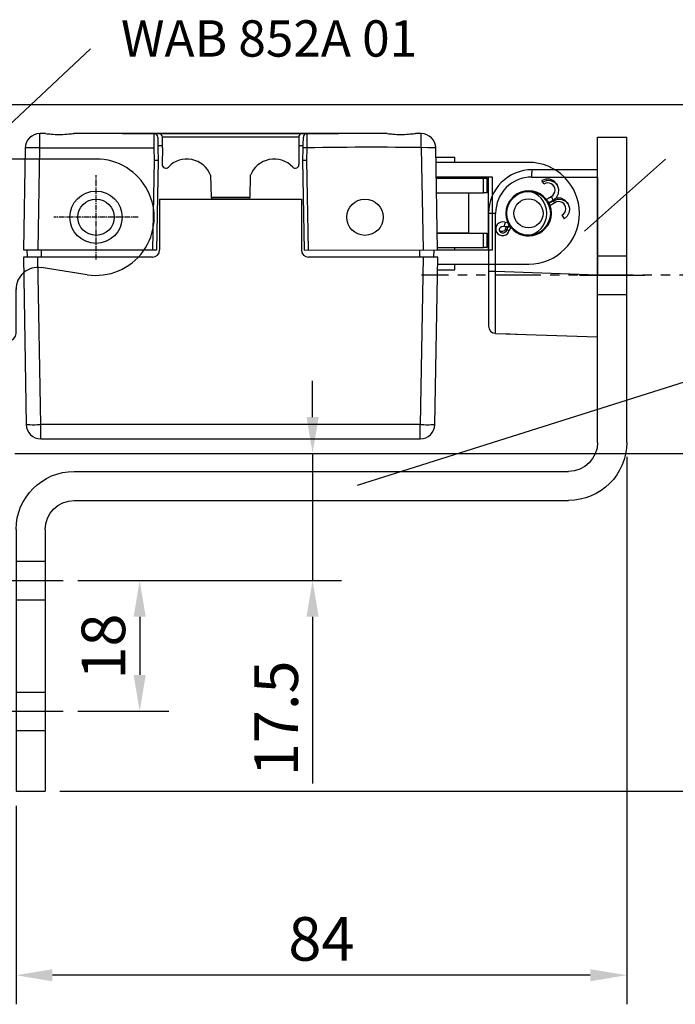
# Model space of a CAD drawing. Units: millimetres. Extents: x 901015 to 903620, y 1149194 to 1151159.
# Drawn here: x 901831 to 901921, y 1150074 to 1150210 of the extents above; entities that cross this region are included whole.
import ezdxf

# ---------------------------------------------------------------- set-up
doc = ezdxf.new("R2010")
doc.units = ezdxf.units.MM
doc.linetypes.add('MITTE2', pattern=[1.125, 0.75, -0.125, 0.125, -0.125])
doc.linetypes.add('SLDTANVISIBLE0', pattern=[12.7, 6.35, -1.27, 1.27, -1.27, 1.27, -1.27])
for name, color, linetype in [('Achsen', 1, 'MITTE2'), ('CHAIN', 74, 'Continuous'), ('CHAIN_BRACKET', 30, 'Continuous'), ('Flügelkonsole', 30, 'Continuous'), ('MOTOR', 150, 'Continuous'), ('MOTOR_BRACKET', 30, 'Continuous')]:
    doc.layers.add(name, color=color, linetype=linetype)
doc.styles.add('ROMANS', font='romans.shx', dxfattribs={"width": 0.8})
doc.styles.get("Standard").update_dxf_attribs({"font": 'arial.ttf'})
doc.dimstyles.new('1. WINDOWMASTER', dxfattribs={"dimscale": 2, "dimtxt": 3, "dimasz": 2.5, "dimexe": 2, "dimexo": 1, "dimgap": 1, "dimtad": 1, "dimdec": 1, "dimrnd": 0.5, "dimdsep": 46, "dimtxsty": 'ROMANS', "dimcen": 1, "dimclrd": 252, "dimclre": 252, "dimclrt": 250, "dimadec": 0, "dimazin": 0, "dimtfac": 1, "dimtdec": 1, "dimtmove": 0, "dimatfit": 0, "dimfxl": 1, "dimtolj": 1, "dimtzin": 0, "dimarcsym": 0})

# ---------------------------------------------------------------- blocks, each defined once
blk = doc.blocks.new('WMU 852 wire end 1')
at = {"layer": 'MOTOR', "linetype": 'Continuous', "lineweight": 25}
for p, q in [((888425.68, 1159059.93), (888425.68, 1159061.9)), ((888426.49, 1159061.9), (888425.68, 1159061.9)), ((888473.49, 1159061.9), (888430.35, 1159061.9)), ((888437.07, 1159061.9), (888466.77, 1159061.9)), ((888441.4, 1159061.86), (888441.4, 1159061.9)), ((888441.4, 1159061.75), (888441.4, 1159061.86)), ((888441.41, 1159061.57), (888441.4, 1159061.75)), ((888441.41, 1159061.32), (888441.41, 1159061.57)), ((888449.85, 1159061.9), (888449.8, 1159061.9)), ((888462.44, 1159061.9), (888462.44, 1159061.86)), ((888462.44, 1159061.86), (888462.44, 1159061.75)), ((888462.44, 1159061.75), (888462.44, 1159061.57)), ((888462.44, 1159061.57), (888462.44, 1159061.32)), ((888478.16, 1159061.9), (888477.35, 1159061.9)), ((888478.16, 1159059.93), (888478.16, 1159061.9)), ((888441.41, 1159061.03), (888441.41, 1159061.32)), ((888441.42, 1159060.69), (888441.41, 1159061.03)), ((888441.42, 1159060.32), (888441.42, 1159060.69)), ((888441.43, 1159059.93), (888441.42, 1159060.32)), ((888441.9, 1159061.41), (888441.9, 1159061.38)), ((888441.9, 1159061.38), (888441.9, 1159061.3)), ((888441.9, 1159061.3), (888441.91, 1159061.16)), ((888441.91, 1159061.16), (888441.91, 1159060.98)), ((888441.91, 1159060.98), (888441.91, 1159060.75)), ((888441.91, 1159060.75), (888441.92, 1159060.5)), ((888441.92, 1159060.5), (888441.92, 1159060.22)), ((888441.92, 1159060.22), (888441.93, 1159059.93)), ((888442.55, 1159060.22), (888441.92, 1159060.22)), ((888461.3, 1159061.41), (888442.55, 1159061.41)), ((888442.55, 1159059.95), (888442.55, 1159061.41)), ((888461.3, 1159061.41), (888461.3, 1159059.95)), ((888461.93, 1159060.22), (888461.3, 1159060.22)), ((888461.92, 1159060.22), (888461.93, 1159060.5)), ((888461.92, 1159059.93), (888461.92, 1159060.22)), ((888461.93, 1159060.75), (888461.94, 1159060.98)), ((888461.93, 1159060.5), (888461.93, 1159060.75)), ((888461.94, 1159061.38), (888461.94, 1159061.41)), ((888461.94, 1159061.3), (888461.94, 1159061.38)), ((888461.94, 1159061.16), (888461.94, 1159061.3)), ((888461.94, 1159060.98), (888461.94, 1159061.16)), ((888462.43, 1159060.69), (888462.42, 1159060.32)), ((888462.42, 1159060.32), (888462.42, 1159059.93)), ((888462.44, 1159061.32), (888462.43, 1159061.03)), ((888462.43, 1159061.03), (888462.43, 1159060.69)), ((888423.69, 1159059.93), (888423.44, 1159045.9)), ((888425.44, 1159045.9), (888425.68, 1159059.93)), ((888425.68, 1159059.93), (888441.43, 1159059.93)), ((888441.46, 1159058.2), (888441.43, 1159059.93)), ((888441.93, 1159059.93), (888441.96, 1159058.19)), ((888442.55, 1159059.95), (888442.51, 1159057.64)), ((888461.3, 1159059.95), (888461.34, 1159057.64)), ((888461.89, 1159058.2), (888461.92, 1159059.93)), ((888462.42, 1159059.93), (888462.39, 1159058.21)), ((888478.16, 1159059.93), (888478.41, 1159045.9)), ((888480.41, 1159045.9), (888480.16, 1159059.93)), ((888441.24, 1159045.9), (888441.46, 1159058.2)), ((888441.96, 1159058.19), (888441.74, 1159045.88)), ((888462.1, 1159045.88), (888461.89, 1159058.2)), ((888462.39, 1159058.21), (888462.6, 1159045.9)), ((888449.19, 1159056.16), (888449.24, 1159053.14)), ((888454.61, 1159053.14), (888454.66, 1159056.16)), ((888442.17, 1159052.9), (888442.17, 1159045.9)), ((888442.17, 1159052.9), (888448.42, 1159052.9)), ((888448.42, 1159052.9), (888448.92, 1159052.9)), ((888448.92, 1159052.9), (888451.92, 1159052.9)), ((888449.24, 1159053.14), (888454.61, 1159053.14)), ((888454.36, 1159052.9), (888449.49, 1159052.9)), ((888451.92, 1159052.9), (888454.92, 1159052.9)), ((888454.92, 1159052.9), (888455.42, 1159052.9)), ((888455.42, 1159052.9), (888461.67, 1159052.9)), ((888461.67, 1159052.9), (888461.67, 1159045.9)), ((888423.44, 1159045.9), (888425.44, 1159045.9)), ((888423.92, 1159045.9), (888423.94, 1159044.9)), ((888425.44, 1159045.9), (888441.74, 1159045.9)), ((888425.92, 1159044.9), (888425.92, 1159045.9)), ((888462.1, 1159045.88), (888480.41, 1159045.9)), ((888477.92, 1159045.9), (888477.92, 1159044.9)), ((888479.91, 1159044.9), (888479.92, 1159045.9)), ((888423.42, 1159044.9), (888423.82, 1159021.86)), ((888441.17, 1159044.9), (888423.42, 1159044.9)), ((888425.82, 1159021.86), (888425.42, 1159044.9)), ((888480.42, 1159044.9), (888462.67, 1159044.9)), ((888478.42, 1159044.9), (888478.02, 1159021.86)), ((888480.02, 1159021.86), (888480.42, 1159044.9)), ((888478.02, 1159021.86), (888425.82, 1159021.86)), ((888425.82, 1159019.9), (888425.82, 1159021.86)), ((888478.02, 1159019.9), (888478.02, 1159021.86)), ((888425.82, 1159019.9), (888478.02, 1159019.9))]:
    blk.add_line(p, q, dxfattribs=at)
for centre in [(888433.42, 1159050.4), (888470.42, 1159050.4)]:
    blk.add_circle(centre, 2.5, dxfattribs=at)
for centre, radius, start, end in [((888425.68, 1159059.9), 2, 90, 179), ((888441.4, 1159061.4), 0.5, 1, 90), ((888442.05, 1159061.4), 0.5, 1, 90), ((888461.8, 1159061.4), 0.5, 90, 179), ((888462.44, 1159061.4), 0.5, 90, 179), ((888478.16, 1159059.9), 2, 1, 90), ((888424.69, 1159031.28), 28.67, 88.0016, 91.9984), ((888462.17, 1159052.77), 7.17, 88.0015, 91.9985), ((888471.29, 1158579.98), 480.04, 88.9411, 91.0589), ((888443.01, 1159057.64), 0.5, 179, 316.8287), ((888445.92, 1159054.9), 3.5, 21.1736, 136.8287), ((888457.92, 1159054.9), 3.5, 43.1713, 158.8264), ((888460.84, 1159057.64), 0.5, 223.1713, 1), ((888449.49, 1159053.15), 0.25, 181, 270), ((888454.36, 1159053.15), 0.25, 270, 359), ((888441.17, 1159045.9), 1, 270, 0), ((888462.67, 1159045.9), 1, 180, 270), ((888424.82, 1159050.52), 28.67, 268.0016, 271.9984), ((888425.82, 1159021.9), 2, 181, 270), ((888479.02, 1159050.52), 28.67, 268.0016, 271.9984), ((888478.02, 1159021.9), 2, 270, 359)]:
    blk.add_arc(centre, radius, start, end, dxfattribs=at)
for centre, start_param, end_param in [((888441.46, 1159058.19), 3.141593, 4.712389), ((888462.39, 1159058.2), 4.712389, 6.283185)]:
    blk.add_ellipse(centre, major_axis=(-0.5, 0), ratio=0.01745, start_param=start_param, end_param=end_param, dxfattribs=at)
for points, knots in [([(888426.49, 1159061.9), (888426.74, 1159061.88), (888427.29, 1159061.85), (888428.33, 1159061.74), (888429.37, 1159061.82), (888430.02, 1159061.89), (888430.31, 1159061.9), (888430.35, 1159061.9)], [0, 0, 0, 0, 0.218602, 0.475281, 0.740611, 0.959414, 1, 1, 1, 1]), ([(888473.49, 1159061.9), (888473.74, 1159061.88), (888474.29, 1159061.85), (888475.33, 1159061.74), (888476.37, 1159061.82), (888477.02, 1159061.89), (888477.31, 1159061.9), (888477.35, 1159061.9)], [0, 0, 0, 0, 0.218602, 0.475281, 0.740611, 0.959414, 1, 1, 1, 1]), ([(888480.16, 1159059.98), (888480.16, 1159060.01), (888480.15, 1159060.08), (888480.14, 1159060.18), (888480.13, 1159060.24), (888480.12, 1159060.28), (888480.12, 1159060.28), (888480.12, 1159060.28)], [0, 0, 0, 0, 0.2267595, 0.4538719, 0.6721782, 0.8840874, 1, 1, 1, 1])]:
    blk.add_open_spline(points, degree=3, knots=knots, dxfattribs=at)
blk = doc.blocks.new('Chain from wire side')
at = {"layer": 'CHAIN', "linetype": 'Continuous', "lineweight": 25}
for p, q in [((915306.72, 1150521.47), (915309.33, 1150521.47)), ((915309.33, 1150520.72), (915309.33, 1150521.47)), ((915319.48, 1150520.72), (915306.73, 1150520.72)), ((915314.48, 1150518.72), (915306.76, 1150518.72)), ((915306.76, 1150518.56), (915313.26, 1150518.56)), ((915309.33, 1150518.56), (915309.33, 1150518.72)), ((915313.26, 1150516.56), (915313.26, 1150518.56)), ((915313.26, 1150518.56), (915313.76, 1150518.56)), ((915313.76, 1150516.56), (915313.76, 1150518.56)), ((915313.89, 1150518.72), (915313.89, 1150508.72)), ((915314.48, 1150508.72), (915314.48, 1150518.72)), ((915306.79, 1150516.56), (915313.26, 1150516.56)), ((915306.79, 1150516.53), (915311.25, 1150516.53)), ((915310.35, 1150516.53), (915310.35, 1150516.56)), ((915311.25, 1150511.03), (915311.25, 1150516.53)), ((915313.76, 1150516.56), (915313.26, 1150516.56)), ((915306.86, 1150511.03), (915311.25, 1150511.03)), ((915306.86, 1150511), (915313.26, 1150511)), ((915310.35, 1150511), (915310.35, 1150511.03)), ((915313.26, 1150509), (915313.26, 1150511)), ((915313.26, 1150511), (915313.76, 1150511)), ((915313.76, 1150509), (915313.76, 1150511)), ((915306.89, 1150509), (915313.26, 1150509)), ((915309.33, 1150508.72), (915309.33, 1150509)), ((915313.76, 1150509), (915313.26, 1150509)), ((915306.89, 1150508.72), (915314.48, 1150508.72)), ((915306.92, 1150506.72), (915319.48, 1150506.72)), ((915309.33, 1150505.97), (915309.33, 1150506.72)), ((915306.93, 1150505.97), (915309.33, 1150505.97))]:
    blk.add_line(p, q, dxfattribs=at)
blk.add_circle((915319.48, 1150513.72), 3.1, dxfattribs=at)
for centre, radius, start, end in [((915319.47, 1150513.73), 7, 359.9816, 89.9835), ((915318.88, 1150513.72), 3.1, 275.5222, 84.4778), ((915319.47, 1150513.72), 7, 270.0184, 0.0165)]:
    blk.add_arc(centre, radius, start, end, dxfattribs=at)
blk = doc.blocks.new('WAB 827 01')
at = {"layer": 'Flügelkonsole'}
for p, q in [((123553.41, 196356.5), (123553.41, 196398.5)), ((123557.41, 196398.5), (123553.41, 196398.5)), ((123557.41, 196356.5), (123557.41, 196398.5)), ((123557.41, 196382.15), (123553.41, 196382.15)), ((123557.41, 196376.85), (123553.41, 196376.85)), ((123629.41, 196352.5), (123561.41, 196352.5)), ((123629.41, 196348.5), (123561.41, 196348.5)), ((123633.41, 196344.5), (123633.41, 196308.5)), ((123637.41, 196344.5), (123637.41, 196308.5)), ((123637.41, 196340.15), (123633.41, 196340.15)), ((123637.41, 196334.85), (123633.41, 196334.85)), ((123637.41, 196322.15), (123633.41, 196322.15)), ((123637.41, 196316.85), (123633.41, 196316.85)), ((123637.41, 196308.5), (123633.41, 196308.5))]:
    blk.add_line(p, q, dxfattribs=at)
at = {"layer": 'Flügelkonsole', "color": 1}
for p, q in [((123559.91, 196379.5), (123550.91, 196379.5)), ((123639.91, 196337.5), (123630.91, 196337.5)), ((123639.91, 196319.5), (123630.91, 196319.5))]:
    blk.add_line(p, q, dxfattribs=at)
at = {"layer": 'Flügelkonsole'}
for centre, radius, start, end in [((123561.41, 196356.5), 8, 180, 270), ((123561.41, 196356.5), 4, 180, 270), ((123629.41, 196344.5), 8, 0, 90), ((123629.41, 196344.5), 4, 0, 90)]:
    blk.add_arc(centre, radius, start, end, dxfattribs=at)
blk = doc.blocks.new('*D552')
at = {"color": 252, "lineweight": -2, "transparency": 16777216}
for p, q in [((901995.12, 1150202.86), (901995.12, 1150207.86)), ((901820.67, 1150197.86), (901999.12, 1150197.86)), ((901995.12, 1150197.86), (901995.12, 1150149.86)), ((901830.2, 1150149.86), (901999.12, 1150149.86)), ((901995.12, 1150144.86), (901995.12, 1150093.58))]:
    blk.add_line(p, q, dxfattribs=at)
at = {"color": 252, "transparency": 16777216}
for points in [[(901994.28, 1150202.86), (901995.95, 1150202.86), (901995.12, 1150197.86)], [(901994.28, 1150144.86), (901995.95, 1150144.86), (901995.12, 1150149.86)]]:
    blk.add_solid(points, dxfattribs=at)
at = {"layer": 'DEFPOINTS', "color": 0, "transparency": 16777216}
for p in [(901818.67, 1150197.86), (901995.12, 1150197.86), (901828.2, 1150149.86)]:
    blk.add_point(p, dxfattribs=at)
at = {"color": 250, "transparency": 16777216, "insert": (901988.54, 1150116.72), "char_height": 6, "attachment_point": 5, "rotation": 90, "style": 'ROMANS'}
blk.add_mtext('\\A1;(P) Min. 48', dxfattribs=at)
blk = doc.blocks.new('*D559')
at = {"color": 252, "lineweight": -2, "transparency": 16777216}
for p, q in [((901870.95, 1150154.86), (901870.95, 1150159.86)), ((901830.16, 1150149.86), (901874.95, 1150149.86)), ((901870.95, 1150149.86), (901870.95, 1150132.38)), ((901838.66, 1150132.38), (901874.95, 1150132.38)), ((901870.95, 1150127.38), (901870.95, 1150104.44))]:
    blk.add_line(p, q, dxfattribs=at)
at = {"color": 252, "transparency": 16777216}
for points in [[(901870.12, 1150154.86), (901871.79, 1150154.86), (901870.95, 1150149.86)], [(901870.12, 1150127.38), (901871.79, 1150127.38), (901870.95, 1150132.38)]]:
    blk.add_solid(points, dxfattribs=at)
at = {"layer": 'DEFPOINTS', "color": 0, "transparency": 16777216}
for p in [(901828.16, 1150149.86), (901836.66, 1150132.38), (901870.95, 1150132.38)]:
    blk.add_point(p, dxfattribs=at)
at = {"color": 250, "transparency": 16777216, "insert": (901865.95, 1150113.41), "char_height": 6, "attachment_point": 5, "rotation": 90, "style": 'ROMANS'}
blk.add_mtext('\\A1;17.5', dxfattribs=at)
blk = doc.blocks.new('*D553')
at = {"color": 252, "lineweight": -2, "transparency": 16777216}
for p, q in [((901838.66, 1150132.38), (901851.17, 1150132.38)), ((901847.17, 1150127.38), (901847.17, 1150119.38)), ((901838.66, 1150114.38), (901851.17, 1150114.38))]:
    blk.add_line(p, q, dxfattribs=at)
at = {"color": 252, "transparency": 16777216}
for points in [[(901846.33, 1150127.38), (901848, 1150127.38), (901847.17, 1150132.38)], [(901846.33, 1150119.38), (901848, 1150119.38), (901847.17, 1150114.38)]]:
    blk.add_solid(points, dxfattribs=at)
at = {"layer": 'DEFPOINTS', "color": 0, "transparency": 16777216}
for p in [(901836.66, 1150132.38), (901836.66, 1150114.38), (901847.17, 1150114.38)]:
    blk.add_point(p, dxfattribs=at)
at = {"color": 250, "transparency": 16777216, "insert": (901842.17, 1150123.28), "char_height": 6, "attachment_point": 5, "rotation": 90, "style": 'ROMANS'}
blk.add_mtext('\\A1;18', dxfattribs=at)
blk = doc.blocks.new('WAB 836E 01')
at = {"color": 1, "linetype": 'SLDTANVISIBLE0'}
blk.add_line((27.1, -8.5), (-14.73, -8.5), dxfattribs=at)
at = {"layer": 'CHAIN_BRACKET', "linetype": 'Continuous'}
for p, q in [((0.47, 5.56), (0.48, 5.71)), ((0.47, 5.38), (0.47, 5.56)), ((0.48, 5.83), (0.49, 5.92)), ((0.48, 5.71), (0.48, 5.83)), ((0.49, 5.98), (0.5, 6)), ((0.49, 5.92), (0.49, 5.98)), ((9.5, 6), (0.5, 6)), ((9.5, 5), (9.5, 6)), ((0.47, 5.2), (0.47, 5.38)), ((0.47, 5), (0.47, 5.2)), ((0.47, 5), (9.5, 5)), ((2.38, 4.72), (1.82, 4.53)), ((1.95, 4.31), (1.82, 4.53)), ((2.5, 4.5), (1.95, 4.31)), ((2.11, 4.03), (1.95, 4.31)), ((2.95, 4.7), (2.38, 4.72)), ((3.08, 4.47), (2.5, 4.5)), ((3.47, 4.46), (2.95, 4.7)), ((3.6, 4.23), (3.08, 4.47)), ((3.84, 4.04), (3.47, 4.46)), ((3.97, 3.81), (3.6, 4.23)), ((9.5, 5), (9.5, -8.51)), ((3.84, 4.04), (3.97, 3.81)), ((3.84, 2.2), (4.1, 2.71)), ((4.15, 3.28), (3.97, 3.81)), ((4.1, 2.71), (4.15, 3.28)), ((2.34, 1.88), (3.1, 2.32)), ((2.66, 1.39), (3.39, 1.82)), ((3.44, 1.74), (2.7, 1.31)), ((3.6, 1.46), (2.83, 1.01)), ((3.1, 2.32), (3.39, 1.82)), ((3.39, 1.82), (3.84, 2.2)), ((3.44, 1.74), (3.39, 1.82)), ((3.44, 1.74), (3.99, 1.93)), ((3.6, 1.46), (3.44, 1.74)), ((3.78, 2.14), (3.87, 2.15)), ((3.87, 2.15), (4.44, 2.13)), ((3.99, 1.93), (4.57, 1.9)), ((4.44, 2.13), (4.96, 1.88)), ((4.57, 1.9), (5.09, 1.66)), ((4.96, 1.88), (5.33, 1.47)), ((5.09, 1.66), (5.46, 1.24)), ((5.33, 1.47), (5.46, 1.24)), ((-4.53, 0), (-5.5, 0)), ((-5.5, 0), (-5.5, -8.02)), ((-4.53, -8.02), (-4.53, 0)), ((2.91, 1.06), (3.05, 0.54)), ((3.05, 0.54), (3.1, 0)), ((5.59, 0.14), (5.33, -0.37)), ((5.46, 1.24), (5.64, 0.71)), ((5.64, 0.71), (5.59, 0.14)), ((-3.27, -1.23), (-3.26, -1.24)), ((-3.26, -1.24), (-3.24, -1.32)), ((-3.24, -1.32), (-3.25, -1.44)), ((-2.95, -1.19), (-2.79, -1.1)), ((-2.95, -1.19), (-2.66, -1.69)), ((4.59, -0.25), (4.88, -0.75)), ((5.33, -0.37), (4.88, -0.75)), ((-4, -2.3), (-3.98, -2.11)), ((-3.94, -2.48), (-4, -2.3)), ((-3.98, -2.11), (-3.88, -1.94)), ((-3.94, -2.4), (-3.98, -2.36)), ((-3.76, -2.48), (-3.94, -2.4)), ((-3.81, -2.63), (-3.94, -2.48)), ((-3.88, -1.94), (-3.73, -1.81)), ((-3.63, -2.71), (-3.81, -2.63)), ((-3.56, -2.49), (-3.76, -2.48)), ((-3.73, -1.81), (-3.53, -1.75)), ((-3.43, -2.71), (-3.63, -2.71)), ((-3.37, -2.42), (-3.56, -2.49)), ((-3.53, -1.75), (-3.34, -1.77)), ((-3.25, -2.64), (-3.43, -2.71)), ((-3.23, -2.28), (-3.37, -2.42)), ((-3.29, -1.6), (-3.34, -1.77)), ((-3.34, -1.77), (-3.25, -1.79)), ((-3.25, -1.44), (-3.29, -1.6)), ((-3.25, -1.79), (-3.17, -1.8)), ((-3.1, -2.5), (-3.25, -2.64)), ((-3.15, -2.1), (-3.23, -2.28)), ((-3.17, -1.8), (-3.08, -1.81)), ((-3.13, -2.02), (-3.15, -2.1)), ((-3.02, -2.32), (-3.15, -2.1)), ((-3.09, -1.93), (-3.13, -2.02)), ((-3.02, -2.32), (-3.1, -2.5)), ((-3.05, -1.86), (-3.09, -1.93)), ((-3.08, -1.81), (-2.99, -1.8)), ((-3.02, -1.8), (-3.05, -1.86)), ((-3, -2.24), (-3.02, -2.32)), ((-2.86, -2.34), (-3.02, -2.32)), ((-2.96, -2.16), (-3, -2.24)), ((-2.99, -1.8), (-2.91, -1.79)), ((-2.92, -2.08), (-2.96, -2.16)), ((-2.88, -2.01), (-2.92, -2.08)), ((-2.91, -1.79), (-2.82, -1.76)), ((-2.82, -1.94), (-2.88, -2.01)), ((-2.73, -2.34), (-2.86, -2.34)), ((-2.82, -1.76), (-2.74, -1.73)), ((-2.76, -1.88), (-2.82, -1.94)), ((-2.69, -1.82), (-2.76, -1.88)), ((-2.74, -1.73), (-2.66, -1.69)), ((-2.66, -2.33), (-2.73, -2.34)), ((-2.61, -1.77), (-2.69, -1.82)), ((-2.66, -1.69), (-2.53, -1.61)), ((-2.61, -1.77), (-2.66, -1.69)), ((-2.65, -2.31), (-2.66, -2.33)), ((-2.48, -1.69), (-2.61, -1.77)), ((-2.45, -2.05), (-2.61, -1.77)), ((-2.28, -1.95), (-2.45, -2.05)), ((-4.53, -8.02), (-5.5, -8.02)), ((-5.5, -8.02), (-5.5, -15.51)), ((-4.54, -9.67), (-4.53, -8.02)), ((9.5, -8.51), (-4.53, -8.02)), ((9.5, -17), (9.5, -8.51)), ((-4.55, -11.27), (-4.54, -9.67)), ((-4.55, -12.73), (-4.55, -11.27)), ((-4.55, -14.02), (-4.55, -12.73)), ((-4.55, -15.08), (-4.55, -14.02)), ((-4.55, -15.86), (-4.55, -15.08)), ((-4.54, -16.35), (-4.55, -15.86)), ((-4.53, -16.51), (-4.54, -16.35)), ((-4.53, -16.51), (9.5, -17)), ((-4.53, -16.51), (-2.52, -16.58)), ((-2.52, -16.58), (-0.59, -16.65))]:
    blk.add_line(p, q, dxfattribs=at)
for radius in [3, 2]:
    blk.add_circle((0, 0), radius, dxfattribs=at)
for centre, radius, start, end in [((0.5, 0), 6, 90, 180), ((0.47, 0), 5, 90, 180), ((2.66, 3.2), 0.989, 296.6171, 123.561), ((0, 0), 3.1, 38.4357, 201.7424), ((4.15, 0.63), 0.989, 296.6171, 123.561), ((0, 0), 3.1, 220.2303, 0), ((-3.57, -2.12), 0.944, 71.3991, 348.7789), ((-3.16, -0.84), 0.408, 253.9235, 300.2574), ((-2.26, -2.4), 0.397, 119.2325, 166.9427), ((-4.5, -15.51), 1, 180, 268)]:
    blk.add_arc(centre, radius, start, end, dxfattribs=at)
blk = doc.blocks.new('*D560')
at = {"color": 252, "lineweight": -2, "transparency": 16777216}
for p, q in [((901914.16, 1150149.38), (901914.16, 1150074.06)), ((901830.16, 1150101.38), (901830.16, 1150074.06)), ((901909.16, 1150078.06), (901835.16, 1150078.06))]:
    blk.add_line(p, q, dxfattribs=at)
at = {"color": 252, "transparency": 16777216}
for points in [[(901835.16, 1150078.89), (901835.16, 1150077.23), (901830.16, 1150078.06)], [(901909.16, 1150078.89), (901909.16, 1150077.23), (901914.16, 1150078.06)]]:
    blk.add_solid(points, dxfattribs=at)
at = {"layer": 'DEFPOINTS', "color": 0, "transparency": 16777216}
for p in [(901914.16, 1150151.38), (901830.16, 1150103.38), (901830.16, 1150078.06)]:
    blk.add_point(p, dxfattribs=at)
at = {"color": 250, "transparency": 16777216, "insert": (901872.16, 1150083.06), "char_height": 6, "attachment_point": 5, "style": 'ROMANS'}
blk.add_mtext('\\A1;84', dxfattribs=at)
blk = doc.blocks.new('*D561')
at = {"color": 252, "lineweight": -2, "transparency": 16777216}
for p, q in [((901830.16, 1150149.86), (901936.5, 1150149.86)), ((901932.5, 1150144.86), (901932.5, 1150108.38)), ((901836.16, 1150103.38), (901936.5, 1150103.38))]:
    blk.add_line(p, q, dxfattribs=at)
at = {"color": 252, "transparency": 16777216}
for points in [[(901931.66, 1150144.86), (901933.33, 1150144.86), (901932.5, 1150149.86)], [(901931.66, 1150108.38), (901933.33, 1150108.38), (901932.5, 1150103.38)]]:
    blk.add_solid(points, dxfattribs=at)
at = {"layer": 'DEFPOINTS', "color": 0, "transparency": 16777216}
for p in [(901828.16, 1150149.86), (901834.16, 1150103.38), (901932.5, 1150103.38)]:
    blk.add_point(p, dxfattribs=at)
at = {"color": 250, "transparency": 16777216, "insert": (901927.5, 1150126.62), "char_height": 6, "attachment_point": 5, "rotation": 90, "style": 'ROMANS'}
blk.add_mtext('\\A1;46.5', dxfattribs=at)
blk = doc.blocks.new('WAB 852A 01')
at = {"layer": 'Achsen'}
for p, q in [((892733.2, 1141775.75), (892725.2, 1141775.75)), ((892733.2, 1141763.25), (892725.2, 1141763.25)), ((892709.2, 1141757.05), (892709.2, 1141745.46)), ((892703.41, 1141751.25), (892715, 1141751.25)), ((892725.2, 1141750.25), (892733.2, 1141750.25))]:
    blk.add_line(p, q, dxfattribs=at)
at = {"layer": 'MOTOR_BRACKET'}
for p, q in [((892727.2, 1141781.75), (892727.2, 1141743.25)), ((892731.2, 1141781.75), (892727.2, 1141781.75)), ((892731.2, 1141743.25), (892731.2, 1141781.75)), ((892731.2, 1141773.63), (892731.2, 1141749.35)), ((892727.2, 1141768.25), (892721.2, 1141768.25)), ((892723.2, 1141768.25), (892723.2, 1141743.25)), ((892720.2, 1141767.25), (892720.2, 1141761.12)), ((892710.41, 1141759.16), (892716.73, 1141758.19)), ((892709.2, 1141743.25), (892731.2, 1141743.25))]:
    blk.add_line(p, q, dxfattribs=at)
blk.add_lwpolyline([(892727.2, 1141743.25), (892731.2, 1141743.25)], dxfattribs=at)
blk.add_circle((892709.2, 1141751.25), 3.6, dxfattribs=at)
for centre, radius, start, end in [((892721.2, 1141767.25), 1, 90, 180), ((892717.2, 1141761.16), 3, 261.0096, 0.6942), ((892709.2, 1141751.25), 8, 81.3013, 270)]:
    blk.add_arc(centre, radius, start, end, dxfattribs=at)

msp = doc.modelspace()

# ---------------------------------------------------------------- linework, layer by layer
at = {"color": 7}
for p, q in [((901840.38, 1150205.54), (901821.1, 1150187.44)), ((901919.49, 1150190.36), (901908.36, 1150180.45)), ((901925.66, 1150160.81), (901877.07, 1150145.46))]:
    msp.add_line(p, q, dxfattribs=at)
at = {"color": 252}
msp.add_line((901829.99, 1150149.86), (901967.8, 1150149.86), dxfattribs=at)

# ---------------------------------------------------------------- block references
at = {"color": 7, "xscale": -1}
msp.add_blockref('WAB 827 01', (1025467.57, 953794.88), dxfattribs=at)
for name, p in [('WMU 852 wire end 1', (13407.74, -8868.04)), ('Chain from wire side', (-13418.8, -330.83))]:
    msp.add_blockref(name, p)
at = {"color": 7}
msp.add_blockref('WAB 836E 01', (901900.66, 1150182.89), dxfattribs=at)
at = {"layer": 'MOTOR_BRACKET', "rotation": 180}
msp.add_blockref('WAB 852A 01', (1794550.36, 2291933.61), dxfattribs=at)

# ---------------------------------------------------------------- texts
at = {"color": 7, "insert": (901885.34, 1150209.45), "char_height": 5, "attachment_point": 3}
msp.add_mtext_dynamic_manual_height_columns('WAB 852A 01', width=73.1129, gutter_width=1, heights=[0], dxfattribs=at)

# ---------------------------------------------------------------- dimensions: what is measured, and where the dimension line sits
at = {"color": 7}
dim = msp.add_linear_dim(base=(901995.12, 1150197.86), p1=(901828.2, 1150149.86), p2=(901818.67, 1150197.86), angle=90, text='(P) Min. <>', dimstyle='1. WINDOWMASTER', dxfattribs=at)
dim.commit()
dim.dimension.update_dxf_attribs({"geometry": '*D552', "text_midpoint": (901995.12, 1150116.72), "dimtype": 160})
for base, p1, p2, picture, middle in [((901870.95, 1150132.38), (901828.16, 1150149.86), (901836.66, 1150132.38), '*D559', (901870.95, 1150113.41)), ((901847.17, 1150114.38), (901836.66, 1150132.38), (901836.66, 1150114.38), '*D553', (901847.17, 1150123.28))]:
    dim = msp.add_linear_dim(base=base, p1=p1, p2=p2, angle=90, dimstyle='1. WINDOWMASTER', override={"dimfxl": 1.25}, dxfattribs=at)
    dim.commit()
    dim.dimension.update_dxf_attribs({"geometry": picture, "text_midpoint": middle, "dimtype": 160})
dim = msp.add_linear_dim(base=(901830.16, 1150078.06), p1=(901914.16, 1150151.38), p2=(901830.16, 1150103.38), dimstyle='1. WINDOWMASTER')
dim.commit()
dim.dimension.update_dxf_attribs({"geometry": '*D560', "text_midpoint": (901872.16, 1150078.06), "dimtype": 160})
dim = msp.add_linear_dim(base=(901932.5, 1150103.38), p1=(901828.16, 1150149.86), p2=(901834.16, 1150103.38), angle=90, dimstyle='1. WINDOWMASTER')
dim.commit()
dim.dimension.update_dxf_attribs({"geometry": '*D561', "text_midpoint": (901932.5, 1150126.62), "dimtype": 160})

doc.saveas('drawing.dxf')
